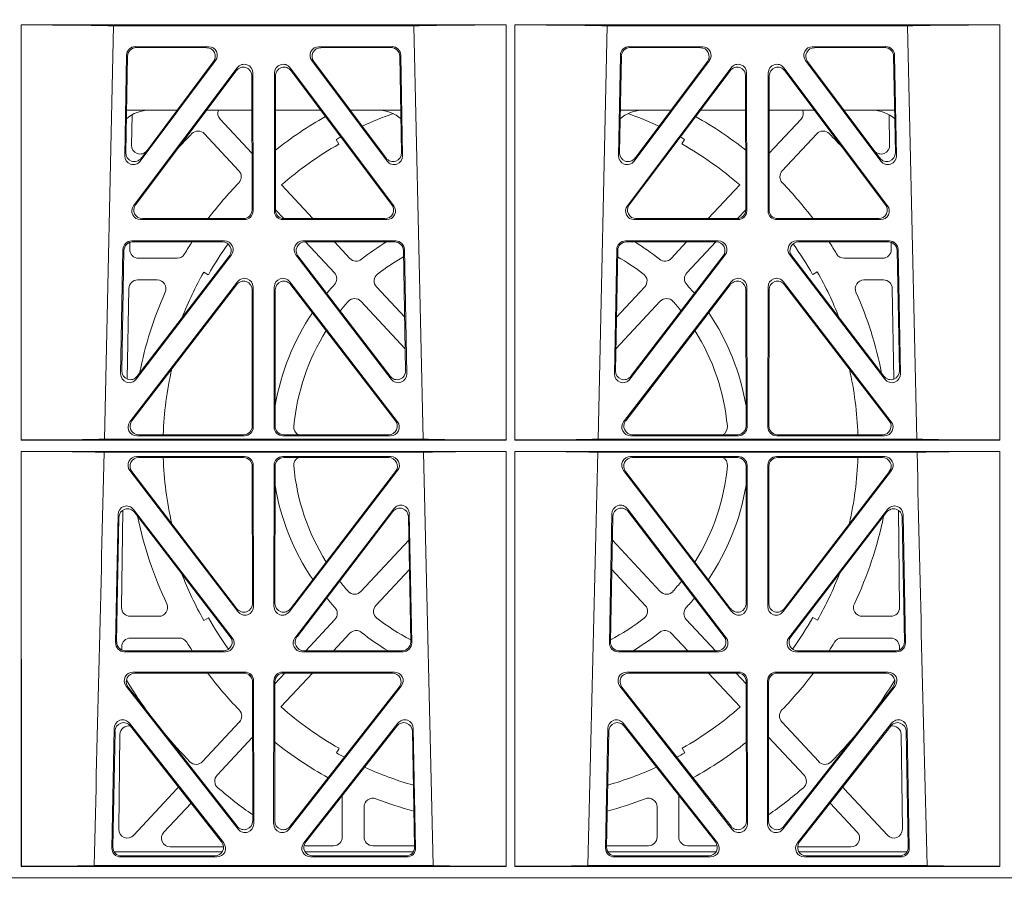
# Model space of a CAD drawing. Units: millimetres. Extents: x 626642 to 654924, y 227714 to 239697.
# Drawn here: x 642936 to 643162, y 236743 to 236942 of the extents above; entities that cross this region are included whole.
import ezdxf
from ezdxf import colors
from ezdxf.entities.mleader import LeaderData, LeaderLine
from ezdxf.math import Vec2, Vec3

# ---------------------------------------------------------------- set-up
doc = ezdxf.new("R2010")
doc.units = ezdxf.units.MM
doc.header["$LTSCALE"] = 50
doc.layers.add('Hatching', color=8, linetype='Continuous')
doc.styles.add('POLYPIPE_1in75', font='ARIALN.TTF', dxfattribs={"width": 0.9, "height": 187})

# ---------------------------------------------------------------- blocks, each defined once
blk = doc.blocks.new('asdfsdaf')
at = {"color": 5, "linetype": 'Continuous', "lineweight": 0}
for p, q in [((592757.47, 131925.69), (592757.45, 132021.11)), ((592757.45, 132021.11), (592757.45, 131925.66)), ((592757.45, 132021.11), (592868.95, 132021.11)), ((592757.45, 132021.11), (592757.45, 132021.11)), ((592776.57, 131925.87), (592778.67, 132020.89)), ((592778.67, 132020.89), (592847.72, 132020.89)), ((592847.72, 132020.89), (592849.83, 131925.87)), ((592868.95, 131925.66), (592868.95, 132021.11)), ((592982.45, 132021.11), (592870.95, 132021.11)), ((592870.95, 131925.66), (592870.95, 132021.11)), ((592892.17, 132020.89), (592890.07, 131925.87)), ((592961.22, 132020.89), (592892.17, 132020.89)), ((592963.33, 131925.87), (592961.22, 132020.89)), ((592982.42, 131925.69), (592982.45, 132021.11)), ((592982.45, 132021.11), (592982.45, 131925.66)), ((592982.45, 132021.11), (592982.45, 132021.11)), ((592783.68, 132016.11), (592800.54, 132016.11)), ((592783.9, 132015.89), (592800.08, 132015.89)), ((592825.86, 132016.11), (592842.72, 132016.11)), ((592826.31, 132015.89), (592842.49, 132015.89)), ((592914.04, 132016.11), (592897.18, 132016.11)), ((592913.58, 132015.89), (592897.4, 132015.89)), ((592956.22, 132016.11), (592939.36, 132016.11)), ((592955.99, 132015.89), (592939.81, 132015.89)), ((592781.25, 131991.05), (592781.68, 132014.16)), ((592781.49, 131991.75), (592781.91, 132013.93)), ((592844.49, 132013.93), (592844.9, 131991.75)), ((592844.71, 132014.16), (592845.14, 131991.05)), ((592895.18, 132014.16), (592894.75, 131991.05)), ((592895.41, 132013.93), (592894.99, 131991.75)), ((592958.4, 131991.75), (592957.99, 132013.93)), ((592958.64, 131991.05), (592958.21, 132014.16)), ((592807.12, 132011.25), (592783.29, 131979.53)), ((592802.14, 132012.93), (592784.84, 131989.81)), ((592801.68, 132012.7), (592785.08, 131990.51)), ((592843.11, 131979.53), (592819.28, 132011.25)), ((592841.56, 131989.81), (592824.26, 132012.93)), ((592841.32, 131990.51), (592824.71, 132012.7)), ((592896.79, 131979.53), (592920.62, 132011.25)), ((592898.34, 131989.81), (592915.64, 132012.93)), ((592898.58, 131990.51), (592915.18, 132012.7)), ((592932.78, 132011.25), (592956.61, 131979.53)), ((592937.76, 132012.93), (592955.06, 131989.81)), ((592938.21, 132012.7), (592954.82, 131990.51)), ((592806.89, 132010.57), (592783.74, 131979.76)), ((592810.51, 131978.56), (592810.48, 132009.38)), ((592810.74, 131978.34), (592810.7, 132010.06)), ((592815.69, 132010.06), (592815.65, 131978.34)), ((592815.92, 132009.38), (592815.88, 131978.56)), ((592842.65, 131979.76), (592819.5, 132010.57)), ((592897.24, 131979.76), (592920.39, 132010.57)), ((592923.98, 132009.38), (592924.01, 131978.56)), ((592924.2, 132010.06), (592924.24, 131978.34)), ((592929.15, 131978.34), (592929.19, 132010.06)), ((592929.38, 131978.56), (592929.42, 132009.38)), ((592933, 132010.57), (592956.15, 131979.76)), ((592793.31, 132001.51), (592781.67, 132001.51)), ((592782.94, 132000.45), (592782.81, 131993.49)), ((592810.49, 132001.51), (592800.09, 132001.51)), ((592826.31, 132001.51), (592815.91, 132001.51)), ((592844.72, 132001.51), (592833.08, 132001.51)), ((592895.17, 132001.51), (592906.81, 132001.51)), ((592913.59, 132001.51), (592923.99, 132001.51)), ((592929.41, 132001.51), (592939.81, 132001.51)), ((592946.58, 132001.51), (592958.22, 132001.51)), ((592956.95, 132000.45), (592957.08, 131993.49)), ((592803.18, 131999.45), (592810.5, 131991.59)), ((592936.72, 131999.45), (592929.4, 131991.59)), ((592799.56, 131996.08), (592807.51, 131987.57)), ((592940.33, 131996.08), (592932.39, 131987.57)), ((592829.88, 131994.77), (592830.48, 131993.71)), ((592909.35, 131993.74), (592909.95, 131994.8)), ((592817.28, 131984.31), (592824.49, 131976.57)), ((592922.62, 131984.31), (592915.4, 131976.57)), ((592817.79, 131976.57), (592815.88, 131978.61)), ((592922.11, 131976.57), (592924.01, 131978.61)), ((592784.87, 131976.34), (592808.75, 131976.34)), ((592785.33, 131976.57), (592808.52, 131976.57)), ((592817.64, 131976.34), (592841.52, 131976.34)), ((592817.87, 131976.57), (592841.06, 131976.57)), ((592922.25, 131976.34), (592898.37, 131976.34)), ((592922.02, 131976.57), (592898.83, 131976.57)), ((592955.02, 131976.34), (592931.14, 131976.34)), ((592954.56, 131976.57), (592931.37, 131976.57)), ((592782.42, 131969.51), (592782.45, 131971.11)), ((592782.85, 131971.44), (592804.19, 131971.44)), ((592783.07, 131971.21), (592803.73, 131971.21)), ((592822.2, 131971.44), (592843.55, 131971.44)), ((592822.66, 131971.21), (592843.33, 131971.21)), ((592829.45, 131964.1), (592822.8, 131971.21)), ((592829.48, 131971.21), (592833.01, 131967.42)), ((592917.69, 131971.44), (592896.35, 131971.44)), ((592917.23, 131971.21), (592896.57, 131971.21)), ((592910.41, 131971.21), (592906.89, 131967.42)), ((592910.45, 131964.1), (592917.1, 131971.21)), ((592957.05, 131971.44), (592935.7, 131971.44)), ((592956.83, 131971.21), (592936.16, 131971.21)), ((592957.47, 131969.51), (592957.44, 131971.11)), ((592780.32, 131940.91), (592780.85, 131969.48)), ((592780.56, 131941.6), (592781.07, 131969.26)), ((592805.78, 131968.24), (592783.89, 131939.66)), ((592842.5, 131939.66), (592820.62, 131968.24)), ((592845.32, 131969.26), (592845.83, 131941.6)), ((592845.54, 131969.48), (592846.07, 131940.91)), ((592894.35, 131969.48), (592893.82, 131940.91)), ((592894.57, 131969.26), (592894.06, 131941.6)), ((592897.39, 131939.66), (592919.28, 131968.24)), ((592934.12, 131968.24), (592956, 131939.66)), ((592959.33, 131941.6), (592958.82, 131969.26)), ((592959.57, 131940.91), (592959.04, 131969.48)), ((592805.32, 131968.01), (592784.13, 131940.35)), ((592793.29, 131967.47), (592784.42, 131967.47)), ((592842.26, 131940.35), (592821.08, 131968.01)), ((592897.63, 131940.35), (592918.82, 131968.01)), ((592934.58, 131968.01), (592955.76, 131940.35)), ((592946.61, 131967.47), (592955.47, 131967.47)), ((592800.47, 131963.66), (592799.41, 131964.26)), ((592940.45, 131964.33), (592939.39, 131963.73)), ((592807.19, 131962.05), (592782.44, 131929.87)), ((592806.96, 131961.38), (592782.91, 131930.1)), ((592784.21, 131962.47), (592788.71, 131962.47)), ((592819.21, 131962.05), (592843.95, 131929.87)), ((592819.44, 131961.38), (592843.49, 131930.1)), ((592920.69, 131962.05), (592895.94, 131929.87)), ((592920.46, 131961.38), (592896.41, 131930.1)), ((592932.71, 131962.05), (592957.45, 131929.87)), ((592932.94, 131961.38), (592956.99, 131930.1)), ((592955.69, 131962.47), (592951.18, 131962.47)), ((592781.81, 131939.67), (592782.2, 131960.51)), ((592810.57, 131928.88), (592810.53, 131960.17)), ((592810.8, 131928.66), (592810.76, 131960.84)), ((592815.6, 131928.66), (592815.63, 131960.84)), ((592815.82, 131928.88), (592815.86, 131960.17)), ((592845.61, 131953.9), (592839.11, 131960.87)), ((592894.29, 131953.9), (592900.78, 131960.87)), ((592924.07, 131928.88), (592924.03, 131960.17)), ((592924.3, 131928.66), (592924.26, 131960.84)), ((592929.1, 131928.66), (592929.13, 131960.84)), ((592929.32, 131928.88), (592929.36, 131960.17)), ((592958.08, 131939.67), (592957.7, 131960.51)), ((592845.74, 131946.67), (592835.56, 131957.56)), ((592894.15, 131946.67), (592904.34, 131957.56)), ((592757.47, 131925.69), (592757.45, 131925.66)), ((592757.45, 131925.66), (592868.95, 131925.66)), ((592776.57, 131925.87), (592849.83, 131925.87)), ((592784.02, 131926.66), (592808.81, 131926.66)), ((592784.48, 131926.89), (592808.58, 131926.89)), ((592842.38, 131926.66), (592817.59, 131926.66)), ((592841.92, 131926.89), (592817.81, 131926.89)), ((592982.45, 131925.66), (592870.95, 131925.66)), ((592963.33, 131925.87), (592890.07, 131925.87)), ((592897.52, 131926.66), (592922.31, 131926.66)), ((592897.98, 131926.89), (592922.08, 131926.89)), ((592955.88, 131926.66), (592931.09, 131926.66)), ((592955.42, 131926.89), (592931.31, 131926.89)), ((592982.42, 131925.69), (592982.45, 131925.66)), ((592757.45, 131923.06), (592868.95, 131923.06)), ((592757.47, 131923.04), (592757.45, 131923.06)), ((592757.45, 131923.06), (592757.45, 131827.61)), ((592757.49, 131827.66), (592757.47, 131923.04)), ((592776.5, 131922.85), (592849.9, 131922.85)), ((592849.9, 131922.85), (592852.19, 131827.81)), ((592868.95, 131827.61), (592868.95, 131923.06)), ((592982.45, 131923.06), (592870.95, 131923.06)), ((592870.95, 131827.61), (592870.95, 131923.06)), ((592890, 131922.85), (592887.7, 131827.81)), ((592963.4, 131922.85), (592890, 131922.85)), ((592982.4, 131827.66), (592982.42, 131923.04)), ((592982.42, 131923.04), (592982.45, 131923.06)), ((592982.45, 131923.06), (592982.45, 131827.61)), ((592808.81, 131921.87), (592784.01, 131921.87)), ((592808.59, 131921.64), (592784.47, 131921.64)), ((592817.58, 131921.87), (592842.39, 131921.87)), ((592817.81, 131921.64), (592841.93, 131921.64)), ((592922.31, 131921.87), (592897.51, 131921.87)), ((592922.09, 131921.64), (592897.97, 131921.64)), ((592931.08, 131921.87), (592955.89, 131921.87)), ((592931.31, 131921.64), (592955.43, 131921.64)), ((592782.42, 131918.67), (592807.27, 131886.22)), ((592782.88, 131918.44), (592807.04, 131886.89)), ((592810.62, 131888.11), (592810.58, 131919.65)), ((592810.84, 131887.44), (592810.81, 131919.88)), ((592815.55, 131887.44), (592815.59, 131919.88)), ((592815.78, 131888.11), (592815.81, 131919.65)), ((592843.98, 131918.67), (592819.12, 131886.22)), ((592843.52, 131918.44), (592819.35, 131886.89)), ((592895.92, 131918.67), (592920.77, 131886.22)), ((592896.38, 131918.44), (592920.54, 131886.89)), ((592924.12, 131888.11), (592924.08, 131919.65)), ((592924.34, 131887.44), (592924.31, 131919.88)), ((592929.05, 131887.44), (592929.09, 131919.88)), ((592929.28, 131888.11), (592929.31, 131919.65)), ((592957.48, 131918.67), (592932.62, 131886.22)), ((592957.02, 131918.44), (592932.85, 131886.89)), ((592780.8, 131909.51), (592780.52, 131887.17)), ((592805.98, 131880.19), (592783.29, 131909.7)), ((592843.1, 131909.86), (592820.4, 131880.18)), ((592842.88, 131909.21), (592820.86, 131880.41)), ((592896.8, 131909.86), (592919.5, 131880.18)), ((592897.01, 131909.21), (592919.04, 131880.41)), ((592933.91, 131880.19), (592956.6, 131909.7)), ((592959.09, 131909.51), (592959.37, 131887.17)), ((592779.72, 131908.53), (592779.17, 131879.01)), ((592779.93, 131907.87), (592779.4, 131879.24)), ((592805.52, 131880.42), (592783.51, 131909.05)), ((592846.99, 131879.24), (592846.46, 131908.04)), ((592847.23, 131879.01), (592846.67, 131908.69)), ((592892.67, 131879.01), (592893.22, 131908.69)), ((592892.9, 131879.24), (592893.44, 131908.04)), ((592934.37, 131880.42), (592956.39, 131909.05)), ((592959.96, 131907.87), (592960.49, 131879.24)), ((592960.18, 131908.53), (592960.73, 131879.01)), ((592835.55, 131890.85), (592846.56, 131902.66)), ((592904.34, 131890.85), (592893.34, 131902.66)), ((592838.99, 131887.64), (592846.68, 131895.88)), ((592900.91, 131887.64), (592893.21, 131895.88)), ((592782.53, 131885.14), (592789.11, 131885.14)), ((592799.44, 131884.19), (592800.5, 131884.8)), ((592822.85, 131877.21), (592829.57, 131884.43)), ((592917.05, 131877.21), (592910.32, 131884.43)), ((592939.43, 131884.86), (592940.48, 131884.26)), ((592957.37, 131885.14), (592950.79, 131885.14)), ((592793.79, 131880.14), (592782.57, 131880.14)), ((592829.23, 131877.21), (592833, 131881.23)), ((592910.66, 131877.21), (592906.9, 131881.23)), ((592946.1, 131880.14), (592957.32, 131880.14)), ((592780.57, 131878.17), (592780.56, 131877.38)), ((592959.32, 131878.17), (592959.33, 131877.38)), ((592781.16, 131876.98), (592804.41, 131876.98)), ((592781.39, 131877.21), (592803.95, 131877.21)), ((592821.97, 131876.98), (592845.24, 131876.98)), ((592822.43, 131877.21), (592845, 131877.21)), ((592917.92, 131876.98), (592894.66, 131876.98)), ((592917.46, 131877.21), (592894.89, 131877.21)), ((592958.74, 131876.98), (592935.48, 131876.98)), ((592958.5, 131877.21), (592935.95, 131877.21)), ((592808.87, 131872.3), (592783.15, 131872.3)), ((592808.64, 131872.08), (592783.61, 131872.08)), ((592815.76, 131869.6), (592818.07, 131872.08)), ((592817.17, 131864.3), (592824.44, 131872.08)), ((592817.52, 131872.3), (592843.25, 131872.3)), ((592817.75, 131872.08), (592842.78, 131872.08)), ((592922.37, 131872.3), (592896.65, 131872.3)), ((592922.14, 131872.08), (592897.11, 131872.08)), ((592922.72, 131864.3), (592915.46, 131872.08)), ((592924.14, 131869.6), (592921.83, 131872.08)), ((592931.02, 131872.3), (592956.75, 131872.3)), ((592931.25, 131872.08), (592956.28, 131872.08)), ((592781.57, 131869.08), (592807.34, 131836.19)), ((592782.04, 131868.86), (592807.12, 131836.85)), ((592810.67, 131838.08), (592810.64, 131870.08)), ((592810.9, 131837.42), (592810.86, 131870.31)), ((592815.49, 131837.42), (592815.53, 131870.31)), ((592815.72, 131838.08), (592815.76, 131870.08)), ((592844.82, 131869.08), (592819.05, 131836.19)), ((592844.36, 131868.86), (592819.28, 131836.85)), ((592895.07, 131869.08), (592920.84, 131836.19)), ((592895.54, 131868.86), (592920.62, 131836.85)), ((592924.17, 131838.08), (592924.14, 131870.08)), ((592924.4, 131837.42), (592924.36, 131870.31)), ((592928.99, 131837.42), (592929.03, 131870.31)), ((592929.22, 131838.08), (592929.26, 131870.08)), ((592958.32, 131869.08), (592932.55, 131836.19)), ((592957.86, 131868.86), (592932.78, 131836.85)), ((592804, 131833.03), (592782.36, 131860.54)), ((592803.53, 131833.25), (592782.58, 131859.9)), ((592799.13, 131851.74), (592807.6, 131860.84)), ((592844.03, 131860.54), (592822.4, 131833.03)), ((592843.82, 131859.9), (592822.87, 131833.25)), ((592895.86, 131860.54), (592917.5, 131833.03)), ((592896.08, 131859.9), (592917.03, 131833.25)), ((592940.77, 131851.74), (592932.29, 131860.84)), ((592935.9, 131833.03), (592957.53, 131860.54)), ((592936.37, 131833.25), (592957.32, 131859.9)), ((592778.8, 131859.35), (592778.29, 131831.83)), ((592779.02, 131858.7), (592778.52, 131832.06)), ((592779.88, 131836.17), (592780.16, 131857.94)), ((592802.49, 131848.6), (592810.65, 131857.32)), ((592847.87, 131832.06), (592847.38, 131858.7)), ((592848.1, 131831.83), (592847.59, 131859.35)), ((592891.79, 131831.83), (592892.3, 131859.35)), ((592892.02, 131832.06), (592892.52, 131858.7)), ((592937.4, 131848.6), (592929.24, 131857.32)), ((592960.01, 131836.17), (592959.74, 131857.94)), ((592960.88, 131858.7), (592961.37, 131832.06)), ((592961.09, 131859.35), (592961.6, 131831.83)), ((592830.55, 131854.78), (592829.95, 131853.73)), ((592910.02, 131853.76), (592909.41, 131854.82)), ((592793.26, 131845.44), (592783.33, 131834.78)), ((592831.27, 131843.94), (592831.27, 131834.37)), ((592908.62, 131843.94), (592908.62, 131834.37)), ((592946.64, 131845.44), (592956.56, 131834.78)), ((592790.26, 131835.51), (592796.5, 131842.19)), ((592836.27, 131834.37), (592836.27, 131841.3)), ((592903.62, 131834.37), (592903.62, 131841.3)), ((592949.63, 131835.51), (592943.39, 131842.19)), ((592829.27, 131832.37), (592822.96, 131832.37)), ((592847.87, 131832.37), (592838.27, 131832.37)), ((592892.03, 131832.37), (592901.62, 131832.37)), ((592910.62, 131832.37), (592916.94, 131832.37)), ((592778.79, 131831.01), (592803.7, 131831.01)), ((592780.51, 131830.03), (592801.97, 131830.03)), ((592803.96, 131832.15), (592791.71, 131832.15)), ((592822.7, 131831.01), (592847.6, 131831.01)), ((592824.43, 131830.03), (592845.88, 131830.03)), ((592917.2, 131831.01), (592892.29, 131831.01)), ((592915.47, 131830.03), (592894.01, 131830.03)), ((592935.94, 131832.15), (592948.19, 131832.15)), ((592961.1, 131831.01), (592936.2, 131831.01)), ((592959.38, 131830.03), (592937.93, 131830.03)), ((592774.2, 131827.81), (592852.19, 131827.81)), ((592780.28, 131829.8), (592802.44, 131829.8)), ((592823.96, 131829.8), (592846.11, 131829.8)), ((592965.69, 131827.81), (592887.7, 131827.81)), ((592915.94, 131829.8), (592893.78, 131829.8)), ((592959.61, 131829.8), (592937.46, 131829.8)), ((592757.49, 131827.66), (592757.45, 131827.61)), ((592757.45, 131827.61), (592868.95, 131827.61)), ((592982.45, 131827.61), (592870.95, 131827.61)), ((592982.4, 131827.66), (592982.45, 131827.61)), ((592642.95, 131825.01), (593096.95, 131825.01)), ((593096.95, 131825.01), (592642.95, 131825.01))]:
    blk.add_line(p, q, dxfattribs=at)
for centre, radius, start, end in [((592786.9, 131993.51), 8, 89.9685, 130.9624), ((592804.63, 132000.81), 1.99, 158.8448, 223.0099), ((592869.95, 131924.26), 86.9, 119.3053, 128.4599), ((592869.88, 131924.33), 81, 109.4259, 114.8489), ((592839.5, 131993.51), 8, 48.1288, 90.0274), ((592900.4, 131993.51), 8, 89.9726, 131.8712), ((592869.95, 131924.36), 81, 65.0975, 70.5172), ((592869.95, 131924.26), 86.9, 51.5401, 60.6947), ((592935.26, 132000.81), 1.99, 316.9901, 21.1552), ((592953, 131993.51), 8, 48.4955, 90.0315), ((592869.95, 131924.15), 102.7, 135.5129, 138.1915), ((592798.1, 131994.72), 1.99, 42.9897, 135.5897), ((592869.88, 131924.33), 81, 118.7368, 119.5916), ((592869.95, 131924.36), 81, 60.4084, 61.2103), ((592941.79, 131994.72), 1.99, 44.4103, 137.0103), ((592869.95, 131924.15), 102.7, 41.8085, 44.4871), ((592784.78, 131993.4), 1.98, 177.5325, 322.2328), ((592869.95, 131924.26), 79.87, 119.6107, 131.2539), ((592869.95, 131924.26), 79.87, 48.7461, 60.4438), ((592955.11, 131993.4), 1.98, 217.7672, 2.4675), ((592806.04, 131986.21), 2, 315.8003, 42.9931), ((592933.85, 131986.21), 2, 137.0069, 224.1997), ((592869.95, 131924.26), 87, 135.8936, 143.0417), ((592869.95, 131924.26), 87, 36.9583, 44.1064), ((592869.95, 131924.26), 87, 147.3408, 149.4695), ((592869.95, 131924.26), 79.87, 144.3968, 150.4438), ((592869.95, 131924.33), 54.89, 121.3293, 128.5946), ((592869.95, 131924.33), 54.89, 51.4054, 58.6707), ((592869.95, 131924.26), 79.87, 29.6107, 35.6032), ((592869.95, 131924.26), 87, 30.5305, 32.6592), ((592784.42, 131969.47), 2, 179, 270), ((592793.29, 131969.47), 2, 270, 329.4695), ((592946.61, 131969.47), 2, 210.5305, 270), ((592955.47, 131969.47), 2, 270, 1), ((592834.46, 131968.78), 1.99, 222.8813, 308.6765), ((592869.95, 131924.21), 50.04, 119.4437, 127.6863), ((592869.95, 131924.21), 50.04, 52.3137, 60.5563), ((592905.43, 131968.78), 1.99, 231.3235, 317.1187), ((592869.85, 131924.26), 81, 150.4084, 158.631), ((592828, 131962.74), 1.99, 317.4971, 43.1736), ((592840.57, 131962.23), 1.99, 127.531, 223.0185), ((592899.33, 131962.23), 1.99, 316.9815, 52.469), ((592911.9, 131962.74), 1.99, 136.8264, 222.5029), ((592870.02, 131924.33), 81, 21.3186, 29.5916), ((592788.72, 131960.47), 2, 336.2031, 90.2032), ((592869.95, 131924.33), 54.89, 137.523, 140.3289), ((592869.95, 131924.33), 54.89, 39.6711, 42.477), ((592951.18, 131960.47), 2, 89.7968, 203.7969), ((592869.95, 131924.36), 86.89, 156.029, 168.9173), ((592869.95, 131924.36), 86.89, 11.0827, 23.971), ((592869.95, 131924.21), 50.04, 138.2498, 141.5142), ((592834.1, 131956.21), 1.99, 42.9776, 138.3361), ((592905.8, 131956.21), 1.99, 41.6639, 137.0224), ((592869.95, 131924.21), 50.04, 38.4858, 41.7502), ((592869.95, 131924.33), 54.89, 146.1003, 170.3784), ((592869.95, 131924.33), 54.89, 9.6216, 33.8997), ((592869.95, 131924.21), 50.04, 147.8824, 174.6962), ((592869.95, 131924.21), 50.04, 5.3038, 32.1176), ((592869.95, 131924.26), 79.88, 167.1574, 178.1164), ((592869.95, 131924.26), 79.88, 1.8836, 12.8426), ((592822.1, 131928.64), 1.99, 174.5365, 243.5009), ((592917.8, 131928.64), 1.99, 296.4991, 5.4635), ((550906.08, 132886.15), 41881.5, 358.551986, 358.682054), ((634833.81, 132886.15), 41881.5, 181.317946, 181.448014), ((592869.95, 131924.26), 79.88, 181.8793, 192.9128), ((592822.09, 131919.89), 1.99, 116.4856, 185.2105), ((592917.81, 131919.89), 1.99, 354.7895, 63.5144), ((592869.95, 131924.26), 79.88, 347.0872, 358.1207), ((592869.95, 131924.21), 50.04, 185.1595, 212.1067), ((592869.95, 131924.21), 50.04, 327.8933, 354.8405), ((592869.95, 131924.33), 54.89, 189.4903, 214.0613), ((592869.95, 131924.33), 54.89, 325.9387, 350.5097), ((592872.38, 131926.37), 90.04, 191.6762, 205.2297), ((592867.52, 131926.37), 90.04, 334.7703, 348.3238), ((592869.88, 131924.19), 81, 201.1486, 209.5916), ((592870.05, 131924.26), 81, 330.4084, 338.8016), ((592869.95, 131924.21), 50.04, 218.2585, 221.752), ((592869.95, 131924.21), 50.04, 318.248, 321.7415), ((592869.95, 131924.33), 54.89, 219.6253, 222.6529), ((592834.1, 131892.2), 1.99, 221.6202, 317.1615), ((592905.8, 131892.2), 1.99, 222.8385, 318.3798), ((592869.95, 131924.33), 54.89, 317.3471, 320.3747), ((592789.12, 131887.14), 2, 269.7819, 25.1474), ((592828.12, 131885.78), 1.99, 317.0045, 42.7618), ((592840.44, 131886.28), 1.99, 136.7766, 232.1674), ((592899.46, 131886.28), 1.99, 307.8326, 43.2234), ((592911.78, 131885.78), 1.99, 137.2382, 222.9955), ((592950.78, 131887.14), 2, 154.8526, 270.2181), ((592869.95, 131924.26), 79.88, 209.6107, 215.7584), ((592869.95, 131924.21), 50.04, 232.115, 242.6876), ((592869.95, 131924.21), 50.04, 297.3124, 307.885), ((592869.95, 131924.26), 79.88, 324.2416, 330.4438), ((592782.57, 131878.14), 2, 90, 179.3464), ((592793.79, 131878.14), 2, 31.4825, 90), ((592834.46, 131879.88), 1.99, 51.3384, 136.9861), ((592869.95, 131924.33), 54.89, 231.3957, 239.1425), ((592869.95, 131924.33), 54.89, 300.8575, 308.6043), ((592905.44, 131879.88), 1.99, 43.0139, 128.6616), ((592946.1, 131878.14), 2, 90, 148.5175), ((592957.32, 131878.14), 2, 0.6536, 90), ((592872.38, 131926.27), 90.15, 211.4825, 212.9714), ((592867.52, 131926.27), 90.15, 327.0286, 328.5175), ((592872.38, 131926.27), 90.15, 216.9514, 224.0369), ((592869.95, 131924.26), 79.88, 221.1441, 221.7975), ((592869.95, 131924.26), 79.88, 318.2025, 318.8559), ((592867.52, 131926.27), 90.15, 315.9631, 323.0486), ((592869.95, 131924.14), 103.34, 211.2947, 216.4498), ((592869.95, 131924.14), 103.34, 323.5502, 328.7053), ((592869.95, 131924.26), 79.87, 228.6474, 240.4438), ((592869.95, 131924.26), 79.88, 299.6107, 311.3526), ((592806.13, 131862.2), 2.01, 317.1727, 44.1447), ((592933.77, 131862.2), 2.01, 135.8553, 222.8273), ((592782.14, 131857.95), 1.98, 76.4077, 180.3545), ((592957.76, 131857.95), 1.98, 359.6455, 103.5923), ((592869.95, 131924.14), 103.34, 219.7013, 224.5071), ((592869.95, 131924.14), 103.34, 315.4929, 320.2987), ((592869.95, 131924.26), 87, 231.4607, 241.2004), ((592869.95, 131924.26), 87, 298.7996, 308.5393), ((592869.95, 131924.16), 81, 240.4084, 241.85), ((592870.02, 131924.19), 81, 298.0971, 299.5916), ((592797.67, 131853.09), 1.99, 224.3918, 317.1474), ((592869.95, 131924.16), 81, 245.5205, 253.9899), ((592870.02, 131924.19), 81, 285.9582, 294.4258), ((592942.22, 131853.09), 1.99, 222.8526, 315.6082), ((592803.94, 131847.23), 1.99, 136.7935, 229.4073), ((592935.95, 131847.23), 1.99, 310.5927, 43.2065), ((592791.8, 131846.8), 1.99, 316.9999, 333.5584), ((592948.09, 131846.8), 1.99, 206.4416, 223.0001), ((592869.95, 131924.14), 103.34, 229.3648, 234.9983), ((592869.95, 131924.14), 103.34, 305.0017, 310.6352), ((592838.27, 131841.31), 2, 69.2192, 180.1299), ((592869.95, 131924.36), 86.89, 249.1209, 255.1765), ((592869.95, 131924.36), 86.89, 284.8235, 290.8791), ((592901.62, 131841.31), 2, 359.8701, 110.7808), ((592822.95, 131834.43), 2.06, 258.8085, 270.0284), ((592829.27, 131834.37), 2, 270, 0), ((592838.27, 131834.37), 2, 180, 270), ((592901.62, 131834.37), 2, 270, 0), ((592910.62, 131834.37), 2, 180, 270), ((592916.94, 131834.43), 2.06, 269.9716, 281.1915)]:
    blk.add_arc(centre, radius, start, end, dxfattribs=at)
for centre, major_axis, ratio, start_param, end_param in [((592756.45, 132020.81), (22.95, 0), 0.013091, 0.252339, 1.527171), ((592869.95, 132020.81), (-22.95, 0), 0.013091, 4.75597, 6.030847), ((592869.95, 132020.81), (22.95, 0), 0.013091, 0.252339, 1.527215), ((592983.45, 132020.81), (-22.95, 0), 0.013091, 4.756014, 6.030847), ((592783.69, 132014.11), (1.53, -1.31), 0.9936, 2.280659, 3.826537), ((592783.91, 132013.88), (1.53, -1.31), 0.9936, 2.280659, 3.826537), ((592800.06, 132013.88), (-1.87, -0.79), 0.982379, 2.106532, 4.305695), ((592800.51, 132014.11), (-1.87, -0.79), 0.982379, 2.106532, 4.305695), ((592825.88, 132014.11), (1.87, -0.79), 0.982379, 1.97749, 4.176653), ((592826.34, 132013.88), (1.87, -0.79), 0.982379, 1.97749, 4.176653), ((592842.48, 132013.88), (-1.53, -1.31), 0.9936, 2.456648, 4.002526), ((592842.71, 132014.11), (-1.53, -1.31), 0.9936, 2.456648, 4.002526), ((592897.19, 132014.11), (1.53, -1.31), 0.9936, 2.280659, 3.826537), ((592897.41, 132013.88), (1.53, -1.31), 0.9936, 2.280659, 3.826537), ((592913.56, 132013.88), (-1.87, -0.79), 0.982379, 2.106532, 4.305695), ((592914.01, 132014.11), (-1.87, -0.79), 0.982379, 2.106532, 4.305695), ((592939.38, 132014.11), (1.87, -0.79), 0.982379, 1.97749, 4.176653), ((592939.84, 132013.88), (1.87, -0.79), 0.982379, 1.97749, 4.176653), ((592955.98, 132013.88), (-1.53, -1.31), 0.9936, 2.456648, 4.002526), ((592956.21, 132014.11), (-1.53, -1.31), 0.9936, 2.456648, 4.002526), ((592808.47, 132009.33), (-0.69, -1.95), 0.967085, 1.920812, 4.396476), ((592808.7, 132010.01), (-0.69, -1.95), 0.967085, 1.920812, 4.396476), ((592817.7, 132010.01), (0.69, -1.95), 0.967085, 1.886709, 4.362373), ((592817.92, 132009.33), (0.69, -1.95), 0.967085, 1.886709, 4.362373), ((592921.97, 132009.33), (-0.69, -1.95), 0.967085, 1.920812, 4.396476), ((592922.2, 132010.01), (-0.69, -1.95), 0.967085, 1.920812, 4.396476), ((592931.2, 132010.01), (0.69, -1.95), 0.967085, 1.886709, 4.362373), ((592931.42, 132009.33), (0.69, -1.95), 0.967085, 1.886709, 4.362373), ((592783.26, 131991.06), (0.65, 1.98), 0.958527, 1.881064, 4.373533), ((592783.5, 131991.76), (0.65, 1.98), 0.958527, 1.881064, 4.373533), ((592842.89, 131991.76), (-0.65, 1.98), 0.958527, 1.909652, 4.402121), ((592843.13, 131991.06), (-0.65, 1.98), 0.958527, 1.909652, 4.402121), ((592896.76, 131991.06), (0.65, 1.98), 0.958527, 1.881064, 4.373533), ((592897, 131991.76), (0.65, 1.98), 0.958527, 1.881064, 4.373533), ((592956.39, 131991.76), (-0.65, 1.98), 0.958527, 1.909652, 4.402121), ((592956.63, 131991.06), (-0.65, 1.98), 0.958527, 1.909652, 4.402121), ((592784.91, 131978.35), (1.77, 1.01), 0.980147, 1.984711, 4.183874), ((592785.36, 131978.58), (1.77, 1.01), 0.980147, 1.984711, 4.183874), ((592841.03, 131978.58), (-1.77, 1.01), 0.980147, 2.099311, 4.298474), ((592841.48, 131978.35), (-1.77, 1.01), 0.980147, 2.099311, 4.298474), ((592898.41, 131978.35), (1.77, 1.01), 0.980147, 1.984711, 4.183874), ((592898.86, 131978.58), (1.77, 1.01), 0.980147, 1.984711, 4.183874), ((592954.53, 131978.58), (-1.77, 1.01), 0.980147, 2.099311, 4.298474), ((592954.98, 131978.35), (-1.77, 1.01), 0.980147, 2.099311, 4.298474), ((592808.5, 131978.58), (-1.33, 1.52), 0.991222, 2.425203, 3.988403), ((592808.73, 131978.35), (-1.33, 1.52), 0.991222, 2.425203, 3.988403), ((592817.66, 131978.35), (1.33, 1.52), 0.991222, 2.294782, 3.857982), ((592817.89, 131978.58), (1.33, 1.52), 0.991222, 2.294782, 3.857982), ((592922, 131978.58), (-1.33, 1.52), 0.991222, 2.425203, 3.988403), ((592922.23, 131978.35), (-1.33, 1.52), 0.991222, 2.425203, 3.988403), ((592931.16, 131978.35), (1.33, 1.52), 0.991222, 2.294782, 3.857982), ((592931.39, 131978.58), (1.33, 1.52), 0.991222, 2.294782, 3.857982), ((592782.86, 131969.43), (1.53, -1.31), 0.9936, 2.280659, 3.826537), ((592783.08, 131969.21), (1.53, -1.31), 0.9936, 2.280659, 3.826537), ((592803.7, 131969.21), (-1.88, -0.78), 0.98197, 2.1005, 4.310533), ((592804.16, 131969.43), (-1.88, -0.78), 0.98197, 2.1005, 4.310533), ((592822.23, 131969.43), (1.88, -0.78), 0.98197, 1.972652, 4.182685), ((592822.69, 131969.21), (1.88, -0.78), 0.98197, 1.972652, 4.182685), ((592843.31, 131969.21), (-1.53, -1.31), 0.9936, 2.456648, 4.002526), ((592843.54, 131969.43), (-1.53, -1.31), 0.9936, 2.456648, 4.002526), ((592896.36, 131969.43), (1.53, -1.31), 0.9936, 2.280659, 3.826537), ((592896.58, 131969.21), (1.53, -1.31), 0.9936, 2.280659, 3.826537), ((592917.2, 131969.21), (-1.88, -0.78), 0.98197, 2.1005, 4.310533), ((592917.66, 131969.43), (-1.88, -0.78), 0.98197, 2.1005, 4.310533), ((592935.73, 131969.43), (1.88, -0.78), 0.98197, 1.972652, 4.182685), ((592936.19, 131969.21), (1.88, -0.78), 0.98197, 1.972652, 4.182685), ((592956.81, 131969.21), (-1.53, -1.31), 0.9936, 2.456648, 4.002526), ((592957.04, 131969.43), (-1.53, -1.31), 0.9936, 2.456648, 4.002526), ((592784.2, 131960.47), (1.99, 0.29), 0.996027, 1.424882, 2.978292), ((592808.53, 131960.13), (-0.7, -1.94), 0.96814, 1.926729, 4.39171), ((592808.75, 131960.8), (-0.7, -1.94), 0.96814, 1.926729, 4.39171), ((592817.64, 131960.8), (0.7, -1.94), 0.96814, 1.891475, 4.356456), ((592817.87, 131960.13), (0.7, -1.94), 0.96814, 1.891475, 4.356456), ((592922.03, 131960.13), (-0.7, -1.94), 0.96814, 1.926729, 4.39171), ((592922.25, 131960.8), (-0.7, -1.94), 0.96814, 1.926729, 4.39171), ((592931.14, 131960.8), (0.7, -1.94), 0.96814, 1.891475, 4.356456), ((592931.37, 131960.13), (0.7, -1.94), 0.96814, 1.891475, 4.356456), ((592955.69, 131960.47), (-1.99, 0.29), 0.996027, 3.304893, 4.858303), ((592782.33, 131940.93), (0.66, 1.98), 0.959785, 1.885953, 4.367759), ((592782.57, 131941.61), (0.66, 1.98), 0.959785, 1.885953, 4.367759), ((592843.83, 131941.61), (-0.66, 1.98), 0.959785, 1.915426, 4.397232), ((592844.07, 131940.93), (-0.66, 1.98), 0.959785, 1.915426, 4.397232), ((592895.83, 131940.93), (0.66, 1.98), 0.959785, 1.885953, 4.367759), ((592896.07, 131941.61), (0.66, 1.98), 0.959785, 1.885953, 4.367759), ((592957.33, 131941.61), (-0.66, 1.98), 0.959785, 1.915426, 4.397232), ((592957.57, 131940.93), (-0.66, 1.98), 0.959785, 1.915426, 4.397232), ((592784.05, 131928.67), (1.78, 1), 0.979739, 1.979658, 4.189691), ((592784.51, 131928.9), (1.78, 1), 0.979739, 1.979658, 4.189691), ((592841.88, 131928.9), (-1.78, 1), 0.979739, 2.093494, 4.303527), ((592842.34, 131928.67), (-1.78, 1), 0.979739, 2.093494, 4.303527), ((592897.55, 131928.67), (1.78, 1), 0.979739, 1.979658, 4.189691), ((592898.01, 131928.9), (1.78, 1), 0.979739, 1.979658, 4.189691), ((592955.38, 131928.9), (-1.78, 1), 0.979739, 2.093494, 4.303527), ((592955.84, 131928.67), (-1.78, 1), 0.979739, 2.093494, 4.303527), ((592808.56, 131928.9), (-1.33, 1.52), 0.991222, 2.425203, 3.988403), ((592808.79, 131928.67), (-1.33, 1.52), 0.991222, 2.425203, 3.988403), ((592817.6, 131928.67), (1.33, 1.52), 0.991222, 2.294782, 3.857982), ((592817.83, 131928.9), (1.33, 1.52), 0.991222, 2.294782, 3.857982), ((592922.06, 131928.9), (-1.33, 1.52), 0.991222, 2.425203, 3.988403), ((592922.29, 131928.67), (-1.33, 1.52), 0.991222, 2.425203, 3.988403), ((592931.1, 131928.67), (1.33, 1.52), 0.991222, 2.294782, 3.857982), ((592931.33, 131928.9), (1.33, 1.52), 0.991222, 2.294782, 3.857982), ((592756.45, 131925.96), (21.3, 0), 0.013091, 4.760434, 5.949048), ((592869.95, 131925.96), (-21.3, 0), 0.013091, 0.334138, 1.523825), ((592869.95, 131925.96), (21.3, 0), 0.013091, 4.759361, 5.949048), ((592983.45, 131925.96), (-21.3, 0), 0.013091, 0.334138, 1.522751), ((592756.45, 131922.76), (21.24, 0), 0.013091, 0.336537, 1.522596), ((592869.95, 131922.76), (-21.24, 0), 0.013091, 4.759484, 5.946648), ((592869.95, 131922.76), (21.24, 0), 0.013091, 0.336537, 1.523701), ((592983.45, 131922.76), (-21.24, 0), 0.013091, 4.76059, 5.946648), ((592784.03, 131919.87), (1.88, -0.78), 0.98197, 1.972652, 4.182685), ((592784.49, 131919.64), (1.88, -0.78), 0.98197, 1.972652, 4.182685), ((592808.57, 131919.64), (-1.54, -1.29), 0.99347, 2.447747, 4.010947), ((592808.8, 131919.87), (-1.54, -1.29), 0.99347, 2.447747, 4.010947), ((592817.59, 131919.87), (1.54, -1.29), 0.99347, 2.272238, 3.835439), ((592817.82, 131919.64), (1.54, -1.29), 0.99347, 2.272238, 3.835439), ((592841.9, 131919.64), (-1.88, -0.78), 0.98197, 2.1005, 4.310533), ((592842.36, 131919.87), (-1.88, -0.78), 0.98197, 2.1005, 4.310533), ((592897.53, 131919.87), (1.88, -0.78), 0.98197, 1.972652, 4.182685), ((592897.99, 131919.64), (1.88, -0.78), 0.98197, 1.972652, 4.182685), ((592922.07, 131919.64), (-1.54, -1.29), 0.99347, 2.447747, 4.010947), ((592922.3, 131919.87), (-1.54, -1.29), 0.99347, 2.447747, 4.010947), ((592931.09, 131919.87), (1.54, -1.29), 0.99347, 2.272238, 3.835439), ((592931.32, 131919.64), (1.54, -1.29), 0.99347, 2.272238, 3.835439), ((592955.4, 131919.64), (-1.88, -0.78), 0.98197, 2.1005, 4.310533), ((592955.86, 131919.87), (-1.88, -0.78), 0.98197, 2.1005, 4.310533), ((592781.72, 131908.45), (0.68, -1.95), 0.969723, 1.899895, 4.348021), ((592781.94, 131907.8), (0.68, -1.95), 0.969723, 1.899895, 4.348021), ((592844.45, 131907.96), (-0.68, -1.95), 0.969502, 1.933803, 4.384385), ((592844.67, 131908.62), (-0.68, -1.95), 0.969502, 1.933803, 4.384385), ((592895.23, 131908.62), (0.68, -1.95), 0.969502, 1.898801, 4.349382), ((592895.44, 131907.96), (0.68, -1.95), 0.969502, 1.898801, 4.349382), ((592957.96, 131907.8), (-0.68, -1.95), 0.969723, 1.935165, 4.38329), ((592958.17, 131908.45), (-0.68, -1.95), 0.969723, 1.935165, 4.38329), ((592782.53, 131887.14), (1.99, 0.29), 0.996027, 2.984302, 4.566463), ((592808.61, 131888.15), (-0.64, 1.98), 0.961633, 1.923787, 4.388768), ((592808.84, 131887.48), (-0.64, 1.98), 0.961633, 1.923787, 4.388768), ((592817.56, 131887.48), (0.64, 1.98), 0.961633, 1.894417, 4.359398), ((592817.79, 131888.15), (0.64, 1.98), 0.961633, 1.894417, 4.359398), ((592922.11, 131888.15), (-0.64, 1.98), 0.961633, 1.923787, 4.388768), ((592922.34, 131887.48), (-0.64, 1.98), 0.961633, 1.923787, 4.388768), ((592931.06, 131887.48), (0.64, 1.98), 0.961633, 1.894417, 4.359398), ((592931.29, 131888.15), (0.64, 1.98), 0.961633, 1.894417, 4.359398), ((592957.36, 131887.14), (-1.99, 0.29), 0.996027, 1.716722, 3.298883), ((592803.91, 131879.22), (-1.78, 1), 0.979739, 2.093494, 4.303527), ((592804.37, 131878.99), (-1.78, 1), 0.979739, 2.093494, 4.303527), ((592822.01, 131878.99), (1.78, 1.01), 0.979834, 1.980817, 4.188356), ((592822.47, 131879.22), (1.78, 1.01), 0.979834, 1.980817, 4.188356), ((592917.43, 131879.22), (-1.78, 1.01), 0.979834, 2.094829, 4.302369), ((592917.89, 131878.99), (-1.78, 1.01), 0.979834, 2.094829, 4.302369), ((592935.52, 131878.99), (1.78, 1), 0.979739, 1.979658, 4.189691), ((592935.98, 131879.22), (1.78, 1), 0.979739, 1.979658, 4.189691), ((592781.18, 131878.99), (1.34, 1.5), 0.991088, 2.285977, 3.866497), ((592781.41, 131879.22), (1.34, 1.5), 0.991088, 2.285977, 3.866497), ((592844.99, 131879.22), (-1.34, 1.5), 0.991088, 2.416688, 3.997209), ((592845.22, 131878.99), (-1.34, 1.5), 0.991088, 2.416688, 3.997209), ((592894.68, 131878.99), (1.34, 1.5), 0.991088, 2.285977, 3.866497), ((592894.91, 131879.22), (1.34, 1.5), 0.991088, 2.285977, 3.866497), ((592958.49, 131879.22), (-1.34, 1.5), 0.991088, 2.416688, 3.997209), ((592958.72, 131878.99), (-1.34, 1.5), 0.991088, 2.416688, 3.997209), ((592783.17, 131870.3), (1.88, -0.78), 0.981554, 1.967902, 4.188619), ((592783.64, 131870.07), (1.88, -0.78), 0.981554, 1.967902, 4.188619), ((592808.63, 131870.07), (-1.54, -1.29), 0.99347, 2.447747, 4.010947), ((592808.86, 131870.3), (-1.54, -1.29), 0.99347, 2.447747, 4.010947), ((592817.54, 131870.3), (1.54, -1.29), 0.99347, 2.272238, 3.835439), ((592817.77, 131870.07), (1.54, -1.29), 0.99347, 2.272238, 3.835439), ((592842.75, 131870.07), (-1.88, -0.78), 0.981554, 2.094567, 4.315284), ((592843.22, 131870.3), (-1.88, -0.78), 0.981554, 2.094567, 4.315284), ((592896.67, 131870.3), (1.88, -0.78), 0.981554, 1.967902, 4.188619), ((592897.14, 131870.07), (1.88, -0.78), 0.981554, 1.967902, 4.188619), ((592922.13, 131870.07), (-1.54, -1.29), 0.99347, 2.447747, 4.010947), ((592922.36, 131870.3), (-1.54, -1.29), 0.99347, 2.447747, 4.010947), ((592931.04, 131870.3), (1.54, -1.29), 0.99347, 2.272238, 3.835439), ((592931.27, 131870.07), (1.54, -1.29), 0.99347, 2.272238, 3.835439), ((592956.25, 131870.07), (-1.88, -0.78), 0.981554, 2.094567, 4.315284), ((592956.72, 131870.3), (-1.88, -0.78), 0.981554, 2.094567, 4.315284), ((592780.81, 131859.27), (0.69, -1.94), 0.97064, 1.904585, 4.342176), ((592781.02, 131858.63), (0.69, -1.94), 0.97064, 1.904585, 4.342176), ((592845.37, 131858.63), (-0.69, -1.94), 0.97064, 1.941009, 4.3786), ((592845.59, 131859.27), (-0.69, -1.94), 0.97064, 1.941009, 4.3786), ((592894.31, 131859.27), (0.69, -1.94), 0.97064, 1.904585, 4.342176), ((592894.52, 131858.63), (0.69, -1.94), 0.97064, 1.904585, 4.342176), ((592958.87, 131858.63), (-0.69, -1.94), 0.97064, 1.941009, 4.3786), ((592959.09, 131859.27), (-0.69, -1.94), 0.97064, 1.941009, 4.3786), ((592808.67, 131838.13), (-0.65, 1.97), 0.962729, 1.929486, 4.38395), ((592808.89, 131837.47), (-0.65, 1.97), 0.962729, 1.929486, 4.38395), ((592817.5, 131837.47), (0.65, 1.97), 0.962729, 1.899236, 4.3537), ((592817.73, 131838.13), (0.65, 1.97), 0.962729, 1.899236, 4.3537), ((592922.17, 131838.13), (-0.65, 1.97), 0.962729, 1.929486, 4.38395), ((592922.39, 131837.47), (-0.65, 1.97), 0.962729, 1.929486, 4.38395), ((592931, 131837.47), (0.65, 1.97), 0.962729, 1.899236, 4.3537), ((592931.23, 131838.13), (0.65, 1.97), 0.962729, 1.899236, 4.3537), ((592781.89, 131836.19), (0.73, 1.93), 0.969035, 1.93139, 4.314201), ((592791.75, 131834.16), (1.84, 0.91), 0.975498, 1.936201, 4.240452), ((592948.15, 131834.16), (-1.84, 0.91), 0.975498, 2.042733, 4.346985), ((592958, 131836.19), (-0.73, 1.93), 0.969035, 1.968984, 4.351795), ((592801.93, 131832.04), (-1.78, 0.99), 0.979324, 2.087769, 4.308486), ((592802.4, 131831.81), (-1.78, 0.99), 0.979324, 2.087769, 4.308486), ((592823.99, 131831.81), (1.78, 0.99), 0.979324, 1.974699, 4.195416), ((592824.46, 131832.04), (1.78, 0.99), 0.979324, 1.974699, 4.195416), ((592915.43, 131832.04), (-1.78, 0.99), 0.979324, 2.087769, 4.308486), ((592915.9, 131831.81), (-1.78, 0.99), 0.979324, 2.087769, 4.308486), ((592937.49, 131831.81), (1.78, 0.99), 0.979324, 1.974699, 4.195416), ((592937.96, 131832.04), (1.78, 0.99), 0.979324, 1.974699, 4.195416), ((592780.3, 131831.81), (1.34, 1.5), 0.991088, 2.285977, 3.866497), ((592780.53, 131832.04), (1.34, 1.5), 0.991088, 2.285977, 3.866497), ((592845.86, 131832.04), (-1.34, 1.5), 0.991088, 2.416688, 3.997209), ((592846.1, 131831.81), (-1.34, 1.5), 0.991088, 2.416688, 3.997209), ((592893.8, 131831.81), (1.34, 1.5), 0.991088, 2.285977, 3.866497), ((592894.03, 131832.04), (1.34, 1.5), 0.991088, 2.285977, 3.866497), ((592959.36, 131832.04), (-1.34, 1.5), 0.991088, 2.416688, 3.997209), ((592959.6, 131831.81), (-1.34, 1.5), 0.991088, 2.416688, 3.997209), ((592756.45, 131827.91), (19.59, 0), 0.013091, 4.765784, 5.847383), ((592869.95, 131827.91), (-19.59, 0), 0.013091, 0.435802, 1.519717), ((592869.95, 131827.91), (19.59, 0), 0.013091, 4.763469, 5.847383), ((592983.45, 131827.91), (-19.59, 0), 0.013091, 0.435802, 1.517401)]:
    blk.add_ellipse(centre, major_axis=major_axis, ratio=ratio, start_param=start_param, end_param=end_param, dxfattribs=at)

msp = doc.modelspace()

# ---------------------------------------------------------------- hatches: boundary and pattern name
at = {"layer": 'Hatching'}
h = msp.add_hatch(dxfattribs=at)
h.set_pattern_fill('AR-SAND', color=256)
h.set_pattern_definition([(37.5, (-280.637, 455.822), (-1.6000313, 48.9413237), [0, -38.608, 0, -43.18, 0, -41.275]), (7.5, (-280.64, 455.82), (44.9523283, 71.68251), [0, -20.828, 0, -34.798, 0, -13.335]), (327.5, (-311.88, 455.822), (79.099237, 0.1437185), [0, -12.7, 0, -45.72, 0, -59.69]), (317.5, (-311.88, 455.82), (76.355645, 22.292932), [0, -6.35, 0, -29.972, 0, -34.29])])
h.paths.add_polyline_path([(640798.68, 237343.18), (643298.68, 237343.18), (643298.68, 236543.18), (640798.68, 236543.18)], flags=16)
h.paths.add_polyline_path([(641528.19, 237343.18), (641568.7, 237443.18), (640698.68, 237443.18), (640698.68, 236443.18), (640798.68, 236443.18), (640798.68, 236543.18), (643295.32, 236543.18), (643295.32, 236443.18), (643398.68, 236443.18), (643398.68, 237443.18), (642525.83, 237443.18), (642566.77, 237340.78)])

# ---------------------------------------------------------------- block references
msp.add_blockref('asdfsdaf', (50178.74, 104919.66))

# ---------------------------------------------------------------- leaders
ml = msp.add_multileader_mtext('Standard')
ml.set_content('Permeable Geomembrane & Protective Geotextile', color=256, style='POLYPIPE_1in75')
ml.set_leader_properties()
ml.build(insert=Vec2(0, 0))
ml.multileader.update_dxf_attribs({"dogleg_length": 1400.15, "arrow_head_size": 125})
ctx = ml.context
ctx.base_point, ctx.char_height, ctx.arrow_head_size, ctx.landing_gap_size, ctx.plane_origin = Vec3(643213.29, 237635.43), 125, 125, 15, Vec3(642960.86, 238806.78)
ctx.text_align_type = 2
notes = []
notes.append((ctx, [(0, (1, 1, 0), (642960.86, 237635.43), (1, 0), 252.44, [(0, [(642960.86, 237363.18)], 0, [])])]))
ctx.mtext.insert, ctx.mtext.width, ctx.mtext.alignment, ctx.mtext.flow_direction = Vec3(644731.46, 237699.38), 1565.9725, 3, 5
for ctx, leaders in notes:
    for number, flags, end, landing, length, lines in leaders:
        leader = LeaderData()
        leader.index, (leader.has_last_leader_line, leader.has_dogleg_vector, leader.attachment_direction) = number, flags
        leader.last_leader_point, leader.dogleg_vector, leader.dogleg_length = Vec3(end), Vec3(landing), length
        for number, points, colour, breaks in lines:
            line = LeaderLine()
            line.index, line.vertices, line.color, line.breaks = number, Vec3.list(points), colors.encode_raw_color(colour), breaks
            leader.lines.append(line)
        ctx.leaders.append(leader)

doc.saveas('drawing.dxf')
